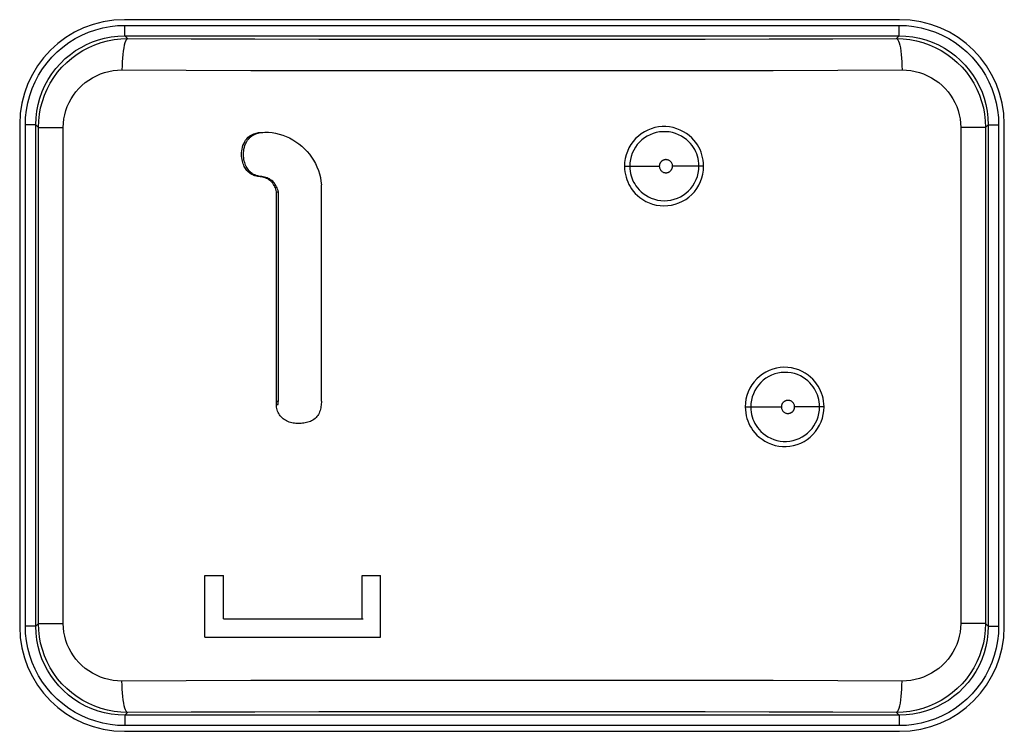
# Model space of a CAD drawing. Units: millimetres. Extents: x 89 to 242, y -6 to 216.
# Drawn here: x 166 to 176, y 54 to 61 of the extents above; entities that cross this region are included whole.
import ezdxf

# ---------------------------------------------------------------- set-up
doc = ezdxf.new("R2010")
doc.units = ezdxf.units.MM
doc.header["$LTSCALE"] = 16.335
doc.layers.get('0').update_dxf_attribs({"linetype": 'CONTINUOUS'})
doc.layers.add('ASSI', color=7, linetype='CONTINUOUS')
doc.layers.add('RACCORDO', color=7, linetype='CONTINUOUS')

msp = doc.modelspace()

# ---------------------------------------------------------------- linework, layer by layer
at = {"color": 7, "linetype": 'CONTINUOUS'}
for p, q in [((168.7559, 59.636), (168.7734, 59.636)), ((168.7468, 59.2136), (168.7644, 59.2136)), ((169.3322, 57.0684), (169.3318, 59.1351)), ((168.9051, 59.0682), (168.9215, 59.0682)), ((168.9051, 57.0687), (168.9051, 59.0682)), ((168.9215, 57.0687), (168.9215, 59.0682)), ((168.9051, 57.0687), (168.9215, 57.0687)), ((168.2203, 55.4007), (168.3967, 55.4007)), ((168.2203, 54.8129), (168.2203, 55.4007)), ((168.3967, 54.9893), (168.3967, 55.4007)), ((169.7204, 55.4007), (169.8967, 55.4007)), ((169.7204, 54.9893), (169.7204, 55.4007)), ((169.8967, 54.8129), (169.8967, 55.4007)), ((168.3967, 54.9893), (169.7204, 54.9893)), ((169.7204, 54.9893), (169.7308, 54.9893)), ((168.2203, 54.8129), (169.8967, 54.8129))]:
    msp.add_line(p, q, dxfattribs=at)
at = {"color": 250, "linetype": 'CONTINUOUS'}
msp.add_line((168.9031, 57.0358), (168.9195, 57.0358), dxfattribs=at)
at = {"color": 7, "linetype": 'CONTINUOUS'}
for points in [[(168.7468, 59.2136), (168.7368, 59.2143), (168.7268, 59.2154), (168.7169, 59.2171), (168.7071, 59.2193), (168.6973, 59.222), (168.6878, 59.2252), (168.6786, 59.2289), (168.6696, 59.2331), (168.6609, 59.2379), (168.6525, 59.2433), (168.6444, 59.2493), (168.6365, 59.256), (168.6289, 59.2633), (168.6215, 59.2713), (168.6145, 59.28), (168.6078, 59.2894), (168.6015, 59.2996), (168.5956, 59.3105), (168.5902, 59.3223), (168.5853, 59.3348), (168.581, 59.3481), (168.5774, 59.3623), (168.5744, 59.3773), (168.5723, 59.3927), (168.5708, 59.4086), (168.5702, 59.425), (168.5705, 59.4417), (168.5719, 59.4587), (168.5744, 59.476), (168.5782, 59.4932), (168.5835, 59.5104), (168.5901, 59.5275), (168.5985, 59.544), (168.6087, 59.5602), (168.6206, 59.5758), (168.6345, 59.5899), (168.6505, 59.6025), (168.6685, 59.6137), (168.688, 59.6226), (168.7091, 59.6292), (168.7317, 59.6337), (168.7559, 59.636)], [(168.7644, 59.2136), (168.7544, 59.2143), (168.7445, 59.2154), (168.7347, 59.2171), (168.7249, 59.2193), (168.7153, 59.222), (168.7058, 59.2252), (168.6966, 59.2289), (168.6877, 59.2331), (168.6791, 59.2379), (168.6707, 59.2433), (168.6627, 59.2493), (168.6549, 59.256), (168.6473, 59.2633), (168.64, 59.2713), (168.633, 59.28), (168.6264, 59.2894), (168.6201, 59.2996), (168.6142, 59.3105), (168.6089, 59.3223), (168.604, 59.3348), (168.5998, 59.3481), (168.5962, 59.3623), (168.5932, 59.3773), (168.5911, 59.3927), (168.5896, 59.4086), (168.589, 59.425), (168.5894, 59.4417), (168.5908, 59.4587), (168.5932, 59.476), (168.597, 59.4932), (168.6022, 59.5104), (168.6088, 59.5275), (168.6171, 59.544), (168.6272, 59.5602), (168.6391, 59.5758), (168.6529, 59.5899), (168.6688, 59.6025), (168.6866, 59.6137), (168.706, 59.6226), (168.7269, 59.6292), (168.7494, 59.6337), (168.7734, 59.636)], [(168.7559, 59.636), (168.7912, 59.6378), (168.7995, 59.6379)], [(168.7995, 59.6379), (168.8262, 59.6372), (168.861, 59.6341), (168.8955, 59.6284), (168.9298, 59.6203), (168.9633, 59.61), (168.9961, 59.5974), (169.0282, 59.5827), (169.0592, 59.5659), (169.089, 59.5472), (169.1177, 59.5266), (169.1449, 59.5042), (169.1706, 59.4802), (169.1949, 59.4544), (169.2174, 59.4274), (169.2382, 59.3989), (169.2574, 59.3692), (169.2745, 59.3383), (169.2898, 59.3063), (169.3031, 59.2733), (169.314, 59.2396), (169.3223, 59.2054), (169.3283, 59.1706), (169.3318, 59.1351)], [(168.9051, 59.0682), (168.9019, 59.0807), (168.898, 59.0929), (168.8934, 59.1049), (168.8881, 59.1167), (168.8821, 59.1282), (168.8754, 59.1392), (168.8678, 59.1496), (168.8596, 59.1595), (168.8506, 59.1686), (168.8408, 59.1768), (168.8303, 59.1841), (168.8193, 59.1907), (168.808, 59.1964), (168.7961, 59.2012), (168.784, 59.2054), (168.7719, 59.2088), (168.7595, 59.2116), (168.7468, 59.2136)], [(168.9215, 59.0682), (168.9183, 59.0807), (168.9145, 59.0929), (168.9099, 59.1049), (168.9047, 59.1167), (168.8987, 59.1282), (168.892, 59.1392), (168.8845, 59.1496), (168.8763, 59.1595), (168.8673, 59.1686), (168.8576, 59.1768), (168.8472, 59.1841), (168.8364, 59.1907), (168.8251, 59.1964), (168.8133, 59.2012), (168.8013, 59.2054), (168.7892, 59.2088), (168.7769, 59.2116), (168.7644, 59.2136)], [(168.9031, 57.0358), (168.9031, 57.0411), (168.9032, 57.0466), (168.9035, 57.052), (168.9039, 57.0575), (168.9045, 57.0631), (168.9051, 57.0687)], [(168.9195, 57.0358), (168.9195, 57.0411), (168.9197, 57.0466), (168.9199, 57.052), (168.9203, 57.0575), (168.9209, 57.0631), (168.9215, 57.0687)], [(169.3322, 57.0684), (169.332, 57.0551), (169.3312, 57.0419), (169.3299, 57.0288), (169.3281, 57.0158), (169.3258, 57.0028), (169.3228, 56.9901), (169.3192, 56.9776), (169.315, 56.9653), (169.3099, 56.9533), (169.304, 56.9417), (169.2972, 56.9304), (169.2895, 56.9198), (169.2808, 56.9102), (169.2713, 56.9013), (169.2611, 56.8933), (169.2502, 56.8862), (169.2387, 56.88), (169.2269, 56.8745), (169.2148, 56.8698), (169.2025, 56.8659), (169.1901, 56.8626), (169.1775, 56.8599), (169.1649, 56.8577), (169.1522, 56.8561), (169.1395, 56.8549), (169.1267, 56.8542), (169.1143, 56.854)], [(169.1143, 56.854), (169.101, 56.8542), (169.0882, 56.855), (169.0753, 56.8564), (169.0625, 56.8583), (169.0498, 56.8609), (169.0372, 56.8641), (169.0247, 56.8682), (169.0124, 56.8729), (169.0005, 56.8784), (168.989, 56.8846), (168.9779, 56.8917), (168.9674, 56.8994), (168.9574, 56.9079), (168.948, 56.9171), (168.9395, 56.9269), (168.9318, 56.9374), (168.9249, 56.9485), (168.919, 56.96), (168.9141, 56.972), (168.9101, 56.9845), (168.9071, 56.9971), (168.9048, 57.0098), (168.9035, 57.0227), (168.9031, 57.0358)]]:
    msp.add_lwpolyline(points, dxfattribs=at)
at = {"layer": 'ASSI', "color": 7, "linetype": 'CONTINUOUS'}
for p, q in [((174.8518, 60.7129), (167.4518, 60.7129)), ((166.4518, 59.7129), (166.4518, 54.9129)), ((175.8518, 54.9129), (175.8518, 59.7129)), ((167.4518, 53.9129), (174.8518, 53.9129))]:
    msp.add_line(p, q, dxfattribs=at)
at = {"layer": 'ASSI', "color": 250, "linetype": 'CONTINUOUS'}
for p, q in [((167.456, 60.6586), (174.8476, 60.6586)), ((167.456, 60.5586), (167.456, 60.6586)), ((174.8476, 60.5586), (174.8476, 60.6586)), ((167.456, 60.5586), (174.8476, 60.5586)), ((167.4826, 60.532), (167.456, 60.5586)), ((174.8211, 60.532), (174.8476, 60.5586)), ((166.6061, 59.7087), (166.5061, 59.7087)), ((166.5061, 54.9171), (166.5061, 59.7087)), ((166.6308, 59.6841), (166.6061, 59.7087)), ((166.6061, 54.9171), (166.6061, 59.7087)), ((175.6728, 59.6841), (175.6975, 59.7087)), ((175.6975, 59.7087), (175.7975, 59.7087)), ((175.6975, 59.7087), (175.6975, 54.9171)), ((175.7975, 59.7087), (175.7975, 54.9171)), ((166.6308, 59.6841), (166.8682, 59.6841)), ((166.6308, 54.9417), (166.6308, 59.6841)), ((166.8682, 54.9417), (166.8682, 59.6841)), ((175.6728, 59.6841), (175.4354, 59.6841)), ((175.4354, 59.6841), (175.4354, 54.9417)), ((175.6728, 59.6841), (175.6728, 54.9417)), ((172.2255, 59.3129), (172.5579, 59.3129)), ((172.9811, 59.3129), (172.6846, 59.3129)), ((173.3785, 57.0129), (173.7233, 57.0129)), ((174.1306, 57.0129), (173.85, 57.0129)), ((166.6061, 54.9171), (166.5061, 54.9171)), ((166.6308, 54.9417), (166.6061, 54.9171)), ((166.6308, 54.9417), (166.8682, 54.9417)), ((175.6728, 54.9417), (175.4354, 54.9417)), ((175.6728, 54.9417), (175.6975, 54.9171)), ((175.6975, 54.9171), (175.7975, 54.9171)), ((167.4826, 54.0938), (167.456, 54.0672)), ((174.8476, 54.0672), (167.456, 54.0672)), ((167.456, 54.0672), (167.456, 53.9672)), ((174.8211, 54.0938), (174.8476, 54.0672)), ((174.8476, 54.0672), (174.8476, 53.9672)), ((174.8476, 53.9672), (167.456, 53.9672))]:
    msp.add_line(p, q, dxfattribs=at)
for points in [[(166.5061, 59.7087), (166.5088, 59.7796), (166.5166, 59.8495), (166.5296, 59.9186), (166.5479, 59.9871), (166.5714, 60.0547), (166.5997, 60.1199), (166.6329, 60.1828), (166.6709, 60.2434), (166.7131, 60.3006), (166.7595, 60.3546), (166.8101, 60.4052), (166.8641, 60.4516), (166.9213, 60.4938), (166.9819, 60.5318), (167.0448, 60.565), (167.1101, 60.5933), (167.1776, 60.6168), (167.2462, 60.6351), (167.3152, 60.6481), (167.3851, 60.656), (167.456, 60.6586)], [(174.8476, 60.6586), (174.9185, 60.656), (174.9884, 60.6481), (175.0574, 60.6351), (175.126, 60.6168), (175.1935, 60.5933), (175.2588, 60.565), (175.3217, 60.5318), (175.3823, 60.4938), (175.4395, 60.4516), (175.4935, 60.4052), (175.5441, 60.3546), (175.5905, 60.3007), (175.6327, 60.2434), (175.6707, 60.1828), (175.7039, 60.12), (175.7322, 60.0547), (175.7557, 59.9871), (175.774, 59.9186), (175.787, 59.8495), (175.7948, 59.7796), (175.7975, 59.7087)], [(166.6061, 59.7087), (166.6086, 59.7739), (166.6161, 59.8385), (166.6284, 59.9022), (166.6455, 59.9645), (166.6672, 60.0251), (166.6934, 60.084), (166.7241, 60.1408), (166.7591, 60.1952), (166.798, 60.2467), (166.8409, 60.2953), (166.8874, 60.3404), (166.9361, 60.3811), (166.986, 60.4169), (167.0373, 60.4484), (167.0907, 60.4761), (167.1459, 60.5), (167.2026, 60.52), (167.2621, 60.5362), (167.3246, 60.5484), (167.3893, 60.556), (167.456, 60.5586)], [(174.8476, 60.5586), (174.9128, 60.5561), (174.9774, 60.5486), (175.0411, 60.5363), (175.1034, 60.5192), (175.164, 60.4975), (175.2229, 60.4713), (175.2797, 60.4406), (175.3341, 60.4057), (175.3856, 60.3667), (175.4342, 60.3238), (175.4793, 60.2774), (175.52, 60.2286), (175.5558, 60.1787), (175.5873, 60.1274), (175.615, 60.074), (175.6389, 60.0188), (175.6589, 59.9621), (175.6751, 59.9026), (175.6873, 59.8401), (175.6949, 59.7754), (175.6975, 59.7087)], [(166.6308, 59.6841), (166.6331, 59.747), (166.6401, 59.8095), (166.6518, 59.8714), (166.668, 59.9323), (166.6887, 59.9919), (166.7138, 60.0498), (166.7432, 60.1057), (166.7767, 60.1594), (166.8142, 60.2105), (166.8555, 60.2587), (166.9003, 60.3037), (166.9485, 60.3454), (166.9998, 60.3833), (167.0538, 60.4174), (167.1103, 60.4473), (167.169, 60.473), (167.2295, 60.4942), (167.2915, 60.5108), (167.3545, 60.5226), (167.4184, 60.5298), (167.4826, 60.532)], [(167.4826, 60.532), (167.4755, 60.5289), (167.4686, 60.5207), (167.462, 60.5077), (167.4556, 60.4902), (167.4498, 60.4683), (167.4445, 60.4424), (167.4398, 60.413), (167.4358, 60.3806), (167.4326, 60.3457), (167.4303, 60.3089), (167.4288, 60.2708), (167.4282, 60.2321)], [(167.4826, 60.532), (168.0886, 60.5303), (168.6968, 60.5288), (169.3072, 60.5277), (169.9206, 60.5268), (170.5362, 60.5264), (171.1518, 60.5262), (171.7674, 60.5264), (172.3829, 60.5268), (172.9963, 60.5277), (173.6068, 60.5288), (174.215, 60.5303), (174.8211, 60.532)], [(174.8211, 60.532), (174.8853, 60.5298), (174.9491, 60.5226), (175.0121, 60.5108), (175.0741, 60.4942), (175.1346, 60.473), (175.1933, 60.4473), (175.2498, 60.4174), (175.3038, 60.3833), (175.3551, 60.3454), (175.4033, 60.3037), (175.4481, 60.2587), (175.4894, 60.2105), (175.5269, 60.1594), (175.5604, 60.1057), (175.5898, 60.0498), (175.6149, 59.9919), (175.6356, 59.9323), (175.6519, 59.8714), (175.6635, 59.8095), (175.6705, 59.747), (175.6728, 59.6841)], [(174.8211, 60.532), (174.8281, 60.5289), (174.835, 60.5207), (174.8416, 60.5077), (174.848, 60.4902), (174.8538, 60.4682), (174.8592, 60.4424), (174.8638, 60.413), (174.8678, 60.3806), (174.871, 60.3457), (174.8734, 60.3089), (174.8748, 60.2708), (174.8754, 60.2321)], [(166.8682, 59.6841), (166.8698, 59.725), (166.8743, 59.7652), (166.8819, 59.8049), (166.8926, 59.8442), (166.9062, 59.883), (166.9227, 59.9204), (166.942, 59.9566), (166.9641, 59.9914), (166.9887, 60.0245), (167.0159, 60.0556), (167.0455, 60.0849), (167.0772, 60.1118), (167.1109, 60.1363), (167.1466, 60.1584), (167.1837, 60.1777), (167.2223, 60.1942), (167.2623, 60.2079), (167.303, 60.2186), (167.344, 60.2261), (167.3858, 60.2306), (167.4282, 60.2321)], [(167.4282, 60.2321), (168.0423, 60.2303), (168.6598, 60.2288), (169.2801, 60.2277), (169.9027, 60.2269), (170.5269, 60.2264), (171.1518, 60.2262), (171.7766, 60.2264), (172.4009, 60.2269), (173.0235, 60.2277), (173.6438, 60.2288), (174.2612, 60.2303), (174.8754, 60.2321)], [(174.8754, 60.2321), (174.9178, 60.2306), (174.9595, 60.2261), (175.0006, 60.2186), (175.0413, 60.2079), (175.0813, 60.1942), (175.1199, 60.1777), (175.157, 60.1584), (175.1927, 60.1363), (175.2264, 60.1118), (175.2581, 60.0849), (175.2877, 60.0556), (175.3149, 60.0245), (175.3395, 59.9915), (175.3616, 59.9566), (175.3809, 59.9204), (175.3974, 59.883), (175.4111, 59.8443), (175.4217, 59.8049), (175.4293, 59.7653), (175.4338, 59.725), (175.4354, 59.6841)], [(172.9811, 59.3129), (172.9797, 59.3423), (172.9765, 59.3704), (172.9716, 59.3973), (172.9651, 59.4228), (172.9568, 59.4472), (172.9467, 59.4709), (172.9352, 59.4943), (172.9219, 59.5171), (172.9061, 59.5395), (172.8879, 59.562), (172.8673, 59.5842), (172.844, 59.605), (172.8178, 59.6245), (172.789, 59.6428), (172.7585, 59.6583), (172.726, 59.671), (172.6917, 59.6811), (172.6569, 59.6879), (172.6216, 59.6912), (172.5858, 59.6912), (172.5504, 59.6879), (172.5156, 59.6812), (172.4811, 59.6712), (172.4481, 59.6581), (172.4164, 59.6419), (172.3861, 59.6226), (172.358, 59.6008), (172.332, 59.5763), (172.3081, 59.5491), (172.287, 59.5199), (172.2687, 59.4884), (172.2532, 59.4548), (172.2411, 59.4204), (172.2325, 59.3854), (172.2273, 59.3496), (172.2255, 59.3129)], [(172.9362, 59.3129), (172.9352, 59.3383), (172.9323, 59.3629), (172.9278, 59.3865), (172.9219, 59.4088), (172.9148, 59.4298), (172.9061, 59.4506), (172.8959, 59.4709), (172.8843, 59.4907), (172.8706, 59.5104), (172.8548, 59.5301), (172.8367, 59.5492), (172.8164, 59.5674), (172.7936, 59.5847), (172.7685, 59.6004), (172.7416, 59.6139), (172.7132, 59.6252), (172.6834, 59.6339), (172.6529, 59.6397), (172.6219, 59.6426), (172.5908, 59.6426), (172.5598, 59.6397), (172.5293, 59.6339), (172.4994, 59.6252), (172.4704, 59.6138), (172.4427, 59.5996), (172.4164, 59.5829), (172.3917, 59.5638), (172.3689, 59.5424), (172.3482, 59.5189), (172.3297, 59.4933), (172.3136, 59.4658), (172.3001, 59.4367), (172.2896, 59.4065), (172.282, 59.3757), (172.2775, 59.3444), (172.276, 59.3129)], [(172.6846, 59.3129), (172.684, 59.3208), (172.6826, 59.3282), (172.6804, 59.3352), (172.6773, 59.342), (172.6734, 59.3483), (172.669, 59.3539), (172.6642, 59.3588), (172.659, 59.363), (172.6537, 59.3666), (172.6483, 59.3694), (172.6429, 59.3716), (172.6376, 59.3733), (172.6324, 59.3745), (172.6272, 59.3751), (172.6223, 59.3754), (172.6175, 59.3753), (172.6129, 59.3749), (172.6086, 59.3742), (172.6045, 59.3732), (172.6005, 59.372), (172.5969, 59.3706), (172.5934, 59.3691), (172.5901, 59.3674), (172.5871, 59.3655), (172.5842, 59.3637), (172.5816, 59.3617), (172.5792, 59.3596), (172.5769, 59.3576), (172.5749, 59.3555), (172.573, 59.3534), (172.5712, 59.3513), (172.5696, 59.3491), (172.5681, 59.347), (172.5668, 59.3449), (172.5656, 59.3428), (172.5645, 59.3406), (172.5634, 59.3385), (172.5625, 59.3363), (172.5617, 59.3341), (172.5609, 59.332), (172.5602, 59.3297), (172.5596, 59.3275), (172.5591, 59.3252), (172.5587, 59.3229), (172.5584, 59.3205), (172.5581, 59.318), (172.558, 59.3155), (172.5579, 59.3129)], [(172.2255, 59.3129), (172.2269, 59.2849), (172.2298, 59.258), (172.2342, 59.2322), (172.2402, 59.2079), (172.2478, 59.1846), (172.2569, 59.1619), (172.2674, 59.1395), (172.2795, 59.1177), (172.2937, 59.096), (172.31, 59.0744), (172.3285, 59.0529), (172.3496, 59.0324), (172.3736, 59.0126), (172.4002, 58.9936), (172.4291, 58.977), (172.4607, 58.9626), (172.4946, 58.9504), (172.5295, 58.9415), (172.5655, 58.9363), (172.6025, 58.9343), (172.6391, 58.9359), (172.6753, 58.9411), (172.711, 58.9499), (172.7455, 58.9619), (172.7786, 58.9773), (172.8104, 58.996), (172.84, 59.0176), (172.8674, 59.042), (172.8927, 59.0692), (172.9151, 59.0988), (172.9346, 59.131), (172.9513, 59.1656), (172.9643, 59.2012), (172.9736, 59.2374), (172.9791, 59.2746), (172.9811, 59.3129)], [(172.276, 59.3129), (172.2769, 59.2886), (172.2795, 59.2652), (172.2836, 59.2426), (172.289, 59.2213), (172.2955, 59.2011), (172.3034, 59.1813), (172.3127, 59.1618), (172.3232, 59.1429), (172.3356, 59.1239), (172.3498, 59.105), (172.366, 59.0865), (172.3844, 59.0685), (172.4053, 59.0511), (172.4285, 59.0348), (172.4538, 59.0201), (172.4814, 59.0074), (172.5109, 58.9969), (172.5415, 58.9893), (172.573, 58.9845), (172.6052, 58.9828), (172.6374, 58.9843), (172.669, 58.9889), (172.7001, 58.9965), (172.7303, 59.007), (172.7593, 59.0205), (172.7869, 59.0367), (172.8129, 59.0555), (172.8369, 59.0769), (172.8588, 59.1005), (172.8784, 59.1263), (172.8957, 59.1544), (172.9101, 59.1844), (172.9215, 59.2155), (172.9296, 59.2475), (172.9345, 59.2801), (172.9362, 59.3129)], [(172.5579, 59.3129), (172.5585, 59.3051), (172.5599, 59.2976), (172.5621, 59.2906), (172.5652, 59.2839), (172.5691, 59.2775), (172.5735, 59.2719), (172.5782, 59.267), (172.5835, 59.2628), (172.5888, 59.2592), (172.5941, 59.2564), (172.5995, 59.2542), (172.6049, 59.2525), (172.6101, 59.2514), (172.6152, 59.2507), (172.6202, 59.2504), (172.6249, 59.2505), (172.6295, 59.251), (172.6339, 59.2517), (172.638, 59.2526), (172.6419, 59.2538), (172.6456, 59.2552), (172.6491, 59.2568), (172.6523, 59.2585), (172.6554, 59.2603), (172.6582, 59.2622), (172.6609, 59.2642), (172.6633, 59.2662), (172.6655, 59.2682), (172.6676, 59.2703), (172.6695, 59.2725), (172.6713, 59.2746), (172.6728, 59.2767), (172.6743, 59.2788), (172.6757, 59.2809), (172.6769, 59.2831), (172.678, 59.2852), (172.679, 59.2874), (172.68, 59.2895), (172.6808, 59.2917), (172.6816, 59.2939), (172.6822, 59.2961), (172.6828, 59.2983), (172.6833, 59.3006), (172.6838, 59.303), (172.6841, 59.3054), (172.6843, 59.3078), (172.6845, 59.3103), (172.6846, 59.3129)], [(174.1306, 57.0129), (174.1292, 57.0416), (174.1262, 57.069), (174.1216, 57.0953), (174.1154, 57.1202), (174.1075, 57.1439), (174.0981, 57.1671), (174.0872, 57.1898), (174.0748, 57.212), (174.0601, 57.2338), (174.0433, 57.2557), (174.0242, 57.2773), (174.0026, 57.2978), (173.978, 57.3175), (173.9509, 57.3361), (173.9215, 57.3524), (173.8897, 57.3662), (173.8557, 57.3777), (173.8209, 57.3858), (173.7851, 57.3903), (173.7484, 57.3915), (173.7121, 57.3892), (173.6764, 57.3833), (173.6412, 57.3739), (173.6073, 57.3613), (173.5748, 57.3454), (173.5437, 57.3263), (173.5148, 57.3045), (173.4881, 57.2799), (173.4635, 57.2526), (173.4419, 57.2231), (173.423, 57.1913), (173.407, 57.1572), (173.3945, 57.1222), (173.3857, 57.0867), (173.3804, 57.0503), (173.3785, 57.0129)], [(174.0881, 57.0129), (174.0871, 57.0377), (174.0844, 57.0617), (174.0802, 57.0848), (174.0746, 57.1065), (174.0678, 57.127), (174.0597, 57.1472), (174.0501, 57.167), (174.0392, 57.1862), (174.0265, 57.2054), (174.0118, 57.2245), (173.9951, 57.2431), (173.9762, 57.2612), (173.9549, 57.2785), (173.9312, 57.2945), (173.9054, 57.3088), (173.8777, 57.321), (173.8481, 57.3309), (173.8174, 57.3379), (173.7861, 57.3419), (173.7542, 57.3429), (173.7224, 57.3408), (173.6911, 57.3357), (173.6605, 57.3276), (173.6308, 57.3165), (173.6023, 57.3026), (173.5753, 57.2861), (173.5499, 57.267), (173.5265, 57.2455), (173.5052, 57.2219), (173.4862, 57.1961), (173.4696, 57.1683), (173.4558, 57.1388), (173.4449, 57.1082), (173.4371, 57.0768), (173.4324, 57.045), (173.4309, 57.0129)], [(173.85, 57.0129), (173.8494, 57.0208), (173.848, 57.0282), (173.8458, 57.0353), (173.8427, 57.042), (173.8387, 57.0483), (173.8344, 57.054), (173.8296, 57.0589), (173.8244, 57.0631), (173.819, 57.0666), (173.8137, 57.0695), (173.8083, 57.0716), (173.803, 57.0733), (173.7977, 57.0745), (173.7926, 57.0751), (173.7877, 57.0754), (173.7829, 57.0753), (173.7784, 57.0749), (173.774, 57.0742), (173.7699, 57.0732), (173.766, 57.072), (173.7623, 57.0706), (173.7588, 57.0691), (173.7555, 57.0674), (173.7525, 57.0656), (173.7497, 57.0637), (173.747, 57.0617), (173.7446, 57.0597), (173.7423, 57.0576), (173.7403, 57.0555), (173.7384, 57.0534), (173.7366, 57.0513), (173.735, 57.0492), (173.7336, 57.047), (173.7322, 57.0449), (173.731, 57.0428), (173.7299, 57.0406), (173.7288, 57.0385), (173.7279, 57.0363), (173.7271, 57.0342), (173.7263, 57.032), (173.7256, 57.0298), (173.725, 57.0275), (173.7245, 57.0252), (173.7241, 57.0229), (173.7238, 57.0205), (173.7235, 57.018), (173.7234, 57.0155), (173.7233, 57.0129)], [(173.3785, 57.0129), (173.3799, 56.9837), (173.3831, 56.9557), (173.3879, 56.9289), (173.3944, 56.9035), (173.4026, 56.8794), (173.4125, 56.8558), (173.4238, 56.8326), (173.4369, 56.81), (173.4523, 56.7878), (173.4701, 56.7655), (173.4902, 56.7436), (173.5129, 56.7229), (173.5386, 56.7033), (173.5669, 56.685), (173.5971, 56.6692), (173.6294, 56.6561), (173.6637, 56.6456), (173.6986, 56.6385), (173.7341, 56.6349), (173.7702, 56.6346), (173.8058, 56.6377), (173.8408, 56.6442), (173.8754, 56.6542), (173.9085, 56.6672), (173.9403, 56.6835), (173.9706, 56.7028), (173.9988, 56.7247), (174.0247, 56.7493), (174.0484, 56.7764), (174.0694, 56.8057), (174.0876, 56.8372), (174.103, 56.8707), (174.1151, 56.9052), (174.1236, 56.9402), (174.1288, 56.9761), (174.1306, 57.0129)], [(173.4309, 57.0129), (173.4319, 56.9876), (173.4347, 56.9632), (173.4391, 56.9397), (173.445, 56.9175), (173.452, 56.8966), (173.4605, 56.876), (173.4706, 56.8558), (173.482, 56.8362), (173.4954, 56.8167), (173.5109, 56.7973), (173.5285, 56.7784), (173.5483, 56.7602), (173.5707, 56.743), (173.5953, 56.7271), (173.6218, 56.7133), (173.6501, 56.7018), (173.6799, 56.6927), (173.7106, 56.6866), (173.7416, 56.6833), (173.773, 56.6831), (173.8043, 56.6859), (173.835, 56.6916), (173.865, 56.7002), (173.894, 56.7116), (173.9219, 56.7258), (173.9482, 56.7426), (173.9729, 56.7618), (173.9956, 56.7832), (174.0162, 56.8068), (174.0346, 56.8323), (174.0507, 56.8598), (174.064, 56.8889), (174.0745, 56.9191), (174.082, 56.95), (174.0866, 56.9814), (174.0881, 57.0129)], [(173.7233, 57.0129), (173.7239, 57.0051), (173.7253, 56.9976), (173.7275, 56.9906), (173.7306, 56.9838), (173.7345, 56.9775), (173.7389, 56.9719), (173.7437, 56.967), (173.7489, 56.9628), (173.7542, 56.9592), (173.7596, 56.9564), (173.765, 56.9542), (173.7703, 56.9525), (173.7755, 56.9514), (173.7807, 56.9507), (173.7856, 56.9504), (173.7903, 56.9505), (173.7949, 56.951), (173.7993, 56.9517), (173.8034, 56.9526), (173.8073, 56.9538), (173.811, 56.9552), (173.8145, 56.9568), (173.8177, 56.9585), (173.8208, 56.9603), (173.8236, 56.9622), (173.8262, 56.9641), (173.8287, 56.9662), (173.8309, 56.9682), (173.833, 56.9703), (173.8349, 56.9724), (173.8366, 56.9746), (173.8382, 56.9767), (173.8397, 56.9788), (173.8411, 56.9809), (173.8423, 56.9831), (173.8434, 56.9852), (173.8444, 56.9873), (173.8454, 56.9895), (173.8462, 56.9917), (173.847, 56.9939), (173.8476, 56.9961), (173.8482, 56.9983), (173.8487, 57.0006), (173.8492, 57.003), (173.8495, 57.0054), (173.8497, 57.0078), (173.8499, 57.0103), (173.85, 57.0129)], [(167.456, 53.9672), (167.3851, 53.9699), (167.3152, 53.9777), (167.2462, 53.9907), (167.1777, 54.009), (167.1101, 54.0325), (167.0448, 54.0608), (166.9819, 54.094), (166.9213, 54.132), (166.8641, 54.1742), (166.8101, 54.2206), (166.7595, 54.2713), (166.7131, 54.3252), (166.6709, 54.3824), (166.6329, 54.443), (166.5997, 54.5059), (166.5714, 54.5712), (166.5479, 54.6388), (166.5296, 54.7073), (166.5166, 54.7763), (166.5088, 54.8462), (166.5061, 54.9171)], [(167.456, 54.0672), (167.3908, 54.0697), (167.3262, 54.0772), (167.2626, 54.0895), (167.2003, 54.1066), (167.1396, 54.1283), (167.0807, 54.1545), (167.0239, 54.1852), (166.9695, 54.2202), (166.918, 54.2591), (166.8694, 54.302), (166.8243, 54.3485), (166.7836, 54.3972), (166.7478, 54.4472), (166.7164, 54.4984), (166.6886, 54.5518), (166.6647, 54.607), (166.6447, 54.6637), (166.6285, 54.7232), (166.6163, 54.7857), (166.6087, 54.8504), (166.6061, 54.9171)], [(167.4826, 54.0938), (167.4184, 54.0961), (167.3545, 54.1032), (167.2915, 54.1151), (167.2295, 54.1317), (167.169, 54.1528), (167.1103, 54.1785), (167.0538, 54.2084), (166.9998, 54.2425), (166.9485, 54.2805), (166.9003, 54.3221), (166.8555, 54.3672), (166.8142, 54.4154), (166.7767, 54.4665), (166.7432, 54.5201), (166.7138, 54.576), (166.6887, 54.6339), (166.668, 54.6935), (166.6518, 54.7544), (166.6401, 54.8163), (166.6331, 54.8789), (166.6308, 54.9417)], [(167.4282, 54.3937), (167.3858, 54.3952), (167.3441, 54.3997), (167.303, 54.4073), (167.2623, 54.4179), (167.2223, 54.4316), (167.1837, 54.4481), (167.1466, 54.4674), (167.1109, 54.4896), (167.0772, 54.514), (167.0455, 54.5409), (167.0159, 54.5702), (166.9887, 54.6013), (166.9641, 54.6344), (166.942, 54.6692), (166.9227, 54.7054), (166.9062, 54.7428), (166.8926, 54.7816), (166.8819, 54.8209), (166.8743, 54.8606), (166.8698, 54.9009), (166.8682, 54.9417)], [(175.6728, 54.9417), (175.6705, 54.8789), (175.6635, 54.8163), (175.6519, 54.7544), (175.6356, 54.6935), (175.6149, 54.6339), (175.5898, 54.576), (175.5604, 54.5201), (175.5269, 54.4665), (175.4894, 54.4154), (175.4481, 54.3672), (175.4033, 54.3221), (175.3551, 54.2805), (175.3038, 54.2425), (175.2498, 54.2084), (175.1933, 54.1785), (175.1346, 54.1528), (175.0741, 54.1317), (175.0121, 54.1151), (174.9491, 54.1032), (174.8853, 54.0961), (174.8211, 54.0938)], [(175.7975, 54.9171), (175.7948, 54.8462), (175.787, 54.7763), (175.774, 54.7073), (175.7557, 54.6388), (175.7322, 54.5712), (175.7039, 54.5059), (175.6707, 54.443), (175.6327, 54.3825), (175.5905, 54.3252), (175.5441, 54.2713), (175.4935, 54.2206), (175.4395, 54.1742), (175.3823, 54.132), (175.3217, 54.094), (175.2588, 54.0609), (175.1936, 54.0325), (175.126, 54.009), (175.0574, 53.9907), (174.9884, 53.9777), (174.9185, 53.9699), (174.8476, 53.9672)], [(175.6975, 54.9171), (175.695, 54.8519), (175.6875, 54.7873), (175.6752, 54.7237), (175.6581, 54.6614), (175.6364, 54.6007), (175.6102, 54.5419), (175.5795, 54.485), (175.5446, 54.4307), (175.5056, 54.3792), (175.4627, 54.3306), (175.4162, 54.2854), (175.3675, 54.2447), (175.3176, 54.2089), (175.2663, 54.1775), (175.2129, 54.1497), (175.1577, 54.1258), (175.101, 54.1059), (175.0415, 54.0896), (174.979, 54.0774), (174.9143, 54.0698), (174.8476, 54.0672)], [(175.4354, 54.9417), (175.4338, 54.9009), (175.4293, 54.8606), (175.4217, 54.8209), (175.4111, 54.7816), (175.3974, 54.7429), (175.3809, 54.7054), (175.3616, 54.6693), (175.3395, 54.6344), (175.3149, 54.6014), (175.2877, 54.5702), (175.2581, 54.541), (175.2265, 54.5141), (175.1928, 54.4896), (175.157, 54.4675), (175.1199, 54.4481), (175.0813, 54.4317), (175.0413, 54.4179), (175.0007, 54.4073), (174.9596, 54.3997), (174.9178, 54.3952), (174.8754, 54.3937)], [(174.8754, 54.3937), (174.2612, 54.3955), (173.6438, 54.397), (173.0235, 54.3981), (172.4009, 54.3989), (171.7766, 54.3994), (171.1518, 54.3996), (170.5269, 54.3994), (169.9027, 54.3989), (169.2801, 54.3981), (168.6598, 54.397), (168.0423, 54.3955), (167.4282, 54.3937)], [(167.4826, 54.0938), (167.4755, 54.097), (167.4686, 54.1051), (167.462, 54.1181), (167.4556, 54.1357), (167.4498, 54.1576), (167.4445, 54.1834), (167.4398, 54.2128), (167.4358, 54.2452), (167.4326, 54.2801), (167.4303, 54.3169), (167.4288, 54.355), (167.4282, 54.3937)], [(174.8211, 54.0938), (174.8281, 54.097), (174.835, 54.1051), (174.8416, 54.1181), (174.848, 54.1357), (174.8538, 54.1576), (174.8592, 54.1834), (174.8638, 54.2128), (174.8678, 54.2452), (174.871, 54.2801), (174.8734, 54.3169), (174.8748, 54.355), (174.8754, 54.3937)], [(174.8211, 54.0938), (174.215, 54.0956), (173.6068, 54.097), (172.9963, 54.0982), (172.3829, 54.099), (171.7673, 54.0995), (171.1518, 54.0996), (170.5362, 54.0995), (169.9206, 54.099), (169.3072, 54.0982), (168.6968, 54.097), (168.0886, 54.0956), (167.4826, 54.0938)]]:
    msp.add_lwpolyline(points, dxfattribs=at)
at = {"layer": 'ASSI', "color": 7, "linetype": 'CONTINUOUS'}
for centre, start, end in [((167.4518, 59.7129), 90, 180), ((174.8518, 59.7129), 0, 90), ((167.4518, 54.9129), 180, 270), ((174.8518, 54.9129), 270, 360)]:
    msp.add_arc(centre, 1, start, end, dxfattribs=at)
at = {"layer": 'RACCORDO', "color": 7, "linetype": 'CONTINUOUS'}
for p, q in [((174.8518, 60.7129), (167.4518, 60.7129)), ((166.4518, 59.7129), (166.4518, 54.9129)), ((175.8518, 54.9129), (175.8518, 59.7129)), ((167.4518, 53.9129), (174.8518, 53.9129))]:
    msp.add_line(p, q, dxfattribs=at)
for centre, start, end in [((167.4518, 59.7129), 90, 180), ((174.8518, 59.7129), 0, 90), ((167.4518, 54.9129), 180, 270), ((174.8518, 54.9129), 270, 360)]:
    msp.add_arc(centre, 1, start, end, dxfattribs=at)

doc.saveas('drawing.dxf')
